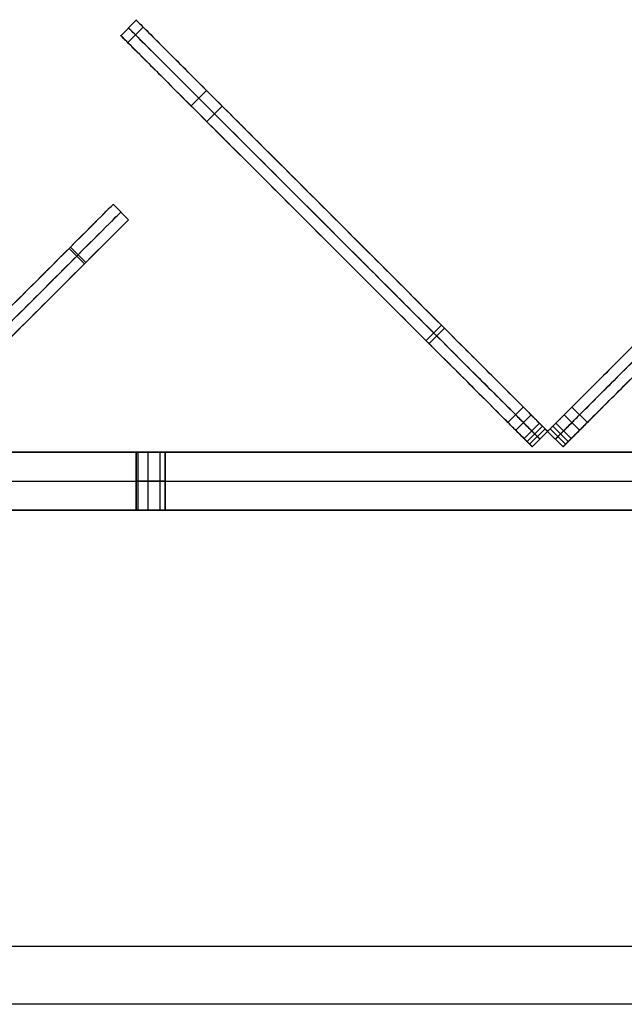
# Model space of a CAD drawing. Units: millimetres. Extents: x -547 to 521, y -112 to 59.
# Drawn here: x -268 to -248, y 22 to 56 of the extents above; entities that cross this region are included whole.
import ezdxf

# ---------------------------------------------------------------- set-up
doc = ezdxf.new("R2010")
doc.units = ezdxf.units.MM
doc.header["$MEASUREMENT"] = 0
for name, color, linetype, true_color in [('IGES level 1', 7, 'Continuous', 0xcad1ee), ('IGES level 4', 7, 'Continuous', 0xffffff), ('IGES level 7', 7, 'Continuous', 0xc0c0c0), ('IGES level 8', 7, 'Continuous', 0xc0c0c0)]:
    doc.layers.add(name, color=color, linetype=linetype, true_color=true_color)

msp = doc.modelspace()

# ---------------------------------------------------------------- linework, layer by layer
at = {"layer": 'IGES level 1'}
for p, q in [((-461.9, 23.782, 30.95), (438.1, 23.782, 30.95)), ((-461.9, 23.782, -16.05), (438.1, 23.782, -16.05)), ((438.1, 21.782, 30.95), (-461.9, 21.782, 30.95)), ((438.1, 21.782, -16.05), (-461.9, 21.782, -16.05))]:
    msp.add_line(p, q, dxfattribs=at)
at = {"layer": 'IGES level 4'}
for p, q in [((374.314, 40.782, -69.05), (-398.114, 40.782, -69.05)), ((374.314, 40.782, 30.95), (-398.114, 40.782, 30.95)), ((374.314, 40.782, -69.05), (-398.114, 40.782, -69.05)), ((-398.114, 40.782, 30.95), (374.314, 40.782, 30.95)), ((374.314, 40.782, -19.05), (-398.114, 40.782, -19.05)), ((-398.114, 39.782, -69.05), (374.314, 39.782, -69.05)), ((-398.114, 39.782, 30.95), (374.314, 39.782, 30.95)), ((-398.114, 38.782, -69.05), (374.314, 38.782, -69.05)), ((-398.114, 38.782, 30.95), (374.314, 38.782, 30.95)), ((374.314, 38.782, -69.05), (-398.114, 38.782, -69.05)), ((-398.114, 38.782, 30.95), (374.314, 38.782, 30.95)), ((374.314, 38.782, -19.05), (-398.114, 38.782, -19.05))]:
    msp.add_line(p, q, dxfattribs=at)
at = {"layer": 'IGES level 4', "color": 254, "true_color": 0xcad1ee}
for p, q in [((-264.4, 38.782, -24.05), (-264.4, 40.782, -24.05)), ((-264.4, 38.782, -64.05), (-264.4, 40.782, -64.05)), ((-264.4, 40.782, -24.05), (-264.4, 38.782, -24.05)), ((-264.4, 40.782, -64.05), (-264.4, 38.782, -64.05)), ((-264.341, 40.782, -24.286), (-264.341, 38.782, -24.286)), ((-264.341, 40.782, -64.286), (-264.341, 38.782, -64.286)), ((-264.341, 40.782, -23.814), (-264.341, 38.782, -23.814)), ((-264.341, 40.782, -63.814), (-264.341, 38.782, -63.814)), ((-263.998, 40.782, -24.54), (-263.998, 38.782, -24.54)), ((-263.998, 40.782, -64.54), (-263.998, 38.782, -64.54)), ((-263.998, 40.782, -23.56), (-263.998, 38.782, -23.56)), ((-263.998, 40.782, -63.56), (-263.998, 38.782, -63.56)), ((-263.583, 40.782, -24.437), (-263.583, 38.782, -24.437)), ((-263.583, 40.782, -64.437), (-263.583, 38.782, -64.437)), ((-263.583, 40.782, -23.663), (-263.583, 38.782, -23.663)), ((-263.583, 40.782, -63.663), (-263.583, 38.782, -63.663)), ((-263.4, 40.782, -24.05), (-263.4, 38.782, -24.05)), ((-263.4, 40.782, -64.05), (-263.4, 38.782, -64.05)), ((-263.4, 38.782, -24.05), (-263.4, 40.782, -24.05)), ((-263.4, 38.782, -64.05), (-263.4, 40.782, -64.05))]:
    msp.add_line(p, q, dxfattribs=at)
at = {"layer": 'IGES level 4', "color": 254, "true_color": 0xcad1ee, "extrusion": (0, 1, 0)}
for centre, start, end in [((263.9, -24.05, 40.782), 180, 0), ((263.9, -64.05, 40.782), 180, 0), ((263.9, -24.05, 40.782), 0, 180), ((263.9, -64.05, 40.782), 0, 180), ((263.9, -24.05, 39.782), 180, 360), ((263.9, -64.05, 39.782), 180, 360), ((263.9, -24.05, 39.782), 360, 180), ((263.9, -64.05, 39.782), 360, 180)]:
    msp.add_arc(centre, 0.5, start, end, dxfattribs=at)
at = {"layer": 'IGES level 4', "extrusion": (0, 1, 0)}
for centre, start, end in [((263.9, -24.05, 40.782), 0, 180), ((263.9, -24.05, 40.782), 180, 0), ((263.9, -64.05, 40.782), 0, 180), ((263.9, -64.05, 40.782), 180, 0), ((263.9, -24.05, 38.782), 0, 180), ((263.9, -24.05, 38.782), 180, 0), ((263.9, -64.05, 38.782), 0, 180), ((263.9, -64.05, 38.782), 180, 0)]:
    msp.add_arc(centre, 0.5, start, end, dxfattribs=at)
at = {"layer": 'IGES level 4', "color": 254, "true_color": 0xcad1ee, "extrusion": (1.00974e-28, 1, 1.42109e-14)}
msp.add_arc((263.9, -24.05, 38.782), 0.5, 180, 0, dxfattribs=at)
at = {"layer": 'IGES level 4', "color": 254, "true_color": 0xcad1ee, "extrusion": (0, 1, 1.42109e-14)}
msp.add_arc((263.9, -64.05, 38.782), 0.5, 180, 0, dxfattribs=at)
at = {"layer": 'IGES level 4', "color": 254, "true_color": 0xcad1ee, "extrusion": (1.00974e-28, 1, -1.42109e-14)}
msp.add_arc((263.9, -24.05, 38.782), 0.5, 360, 180, dxfattribs=at)
at = {"layer": 'IGES level 4', "color": 254, "true_color": 0xcad1ee, "extrusion": (2.01948e-28, 1, -1.42109e-14)}
msp.add_arc((263.9, -64.05, 38.782), 0.5, 0, 180, dxfattribs=at)
at = {"layer": 'IGES level 7'}
for p, q in [((-264.654, 48.776, -179.451), (-265.184, 49.306, -179.451)), ((-264.654, 48.776, -14.705), (-265.184, 49.306, -14.705)), ((-264.654, 48.776, 47.295), (-265.184, 49.306, 47.295)), ((-266.171, 47.259, 51.696), (-266.701, 47.789, 51.696)), ((-266.127, 47.302, -182.765), (-266.658, 47.833, -182.765))]:
    msp.add_line(p, q, dxfattribs=at)
for points, knots in [([(-272.68, 41.811, -175.963), (-272.68, 41.811, -177.614), (-272.68, 41.811, -179.265), (-272.68, 41.811, -180.915), (-272.68, 41.811, -182.642), (-272.68, 41.811, -183.642), (-272.256, 42.235, -183.642), (-271.548, 42.942, -183.642), (-265.892, 48.599, -182.642), (-265.184, 49.306, -182.464), (-265.184, 49.306, -179.451), (-265.184, 49.306, -124.536), (-265.184, 49.306, -69.62), (-265.184, 49.306, -14.705), (-265.184, 49.306, 5.962), (-265.184, 49.306, 26.629), (-265.184, 49.306, 47.295), (-265.184, 49.306, 50.814), (-265.892, 48.599, 51.313), (-271.812, 42.679, 54.358), (-272.331, 42.16, 54.358), (-272.68, 41.811, 54.358), (-272.68, 41.811, 51.313), (-272.68, 41.811, 49.653), (-272.68, 41.811, 48.353), (-272.68, 41.811, 47.053), (-272.68, 41.811, 45.753)], [-250.105422, -250.105422, -250.105422, -250.105422, -245.153606, -245.153606, -245.153606, -244.153606, -243.153606, -242.153606, -241.153606, -240.153606, -240.153606, -240.153606, -75.406641, -75.406641, -75.406641, -13.406641, -13.406641, -13.406641, -12.406641, -11.406641, -10.406641, -9.406641, -8.406641, -8.406641, -8.406641, -4.506729, -4.506729, -4.506729, -4.506729]), ([(-272.415, 41.545, -175.963), (-272.415, 41.545, -177.614), (-272.415, 41.545, -179.265), (-272.415, 41.545, -180.915), (-272.415, 41.545, -182.642), (-272.415, 41.545, -183.642), (-271.99, 41.97, -183.642), (-271.283, 42.677, -183.642), (-265.626, 48.334, -182.642), (-264.919, 49.041, -182.464), (-264.919, 49.041, -179.451), (-264.919, 49.041, -124.536), (-264.919, 49.041, -69.62), (-264.919, 49.041, -14.705), (-264.919, 49.041, 5.962), (-264.919, 49.041, 26.629), (-264.919, 49.041, 47.295), (-264.919, 49.041, 50.814), (-265.626, 48.334, 51.313), (-271.547, 42.413, 54.358), (-272.066, 41.894, 54.358), (-272.415, 41.545, 54.358), (-272.415, 41.545, 51.313), (-272.415, 41.545, 49.653), (-272.415, 41.545, 48.353), (-272.415, 41.545, 47.053), (-272.415, 41.545, 45.753)], [-250.105422, -250.105422, -250.105422, -250.105422, -245.153606, -245.153606, -245.153606, -244.153606, -243.153606, -242.153606, -241.153606, -240.153606, -240.153606, -240.153606, -75.406641, -75.406641, -75.406641, -13.406641, -13.406641, -13.406641, -12.406641, -11.406641, -10.406641, -9.406641, -8.406641, -8.406641, -8.406641, -4.506729, -4.506729, -4.506729, -4.506729]), ([(-272.149, 41.28, 45.753), (-272.149, 41.28, 47.053), (-272.149, 41.28, 48.353), (-272.149, 41.28, 49.653), (-272.149, 41.28, 51.313), (-272.149, 41.28, 54.358), (-271.801, 41.629, 54.358), (-271.281, 42.148, 54.358), (-265.361, 48.069, 51.313), (-264.654, 48.776, 50.814), (-264.654, 48.776, 47.295), (-264.654, 48.776, 26.629), (-264.654, 48.776, 5.962), (-264.654, 48.776, -14.705), (-264.654, 48.776, -69.62), (-264.654, 48.776, -124.536), (-264.654, 48.776, -179.451), (-264.654, 48.776, -182.464), (-265.361, 48.069, -182.642), (-271.018, 42.412, -183.642), (-271.725, 41.705, -183.642), (-272.149, 41.28, -183.642), (-272.149, 41.28, -182.642), (-272.149, 41.28, -180.915), (-272.149, 41.28, -179.265), (-272.149, 41.28, -177.614), (-272.149, 41.28, -175.963)], [4.506729, 4.506729, 4.506729, 4.506729, 8.406641, 8.406641, 8.406641, 9.406641, 10.406641, 11.406641, 12.406641, 13.406641, 13.406641, 13.406641, 75.406641, 75.406641, 75.406641, 240.153606, 240.153606, 240.153606, 241.153606, 242.153606, 243.153606, 244.153606, 245.153606, 245.153606, 245.153606, 250.105422, 250.105422, 250.105422, 250.105422])]:
    msp.add_open_spline(points, degree=3, knots=knots, dxfattribs=at)
at = {"layer": 'IGES level 8'}
for p, q in [((-264.922, 55.106, -186.482), (-264.391, 55.636, -186.482)), ((-264.922, 55.106, -178.482), (-264.391, 55.636, -178.482)), ((-264.922, 55.106, 52.441), (-264.391, 55.636, 52.441)), ((-264.683, 54.868, -191.698), (-264.153, 55.398, -191.698)), ((-262.506, 52.69, 60.453), (-261.975, 53.22, 60.453)), ((-261.965, 52.15, -193.408), (-261.435, 52.68, -193.408)), ((-254.43, 44.615, -195.007), (-253.9, 45.145, -195.007)), ((-254.327, 44.511, 64.877), (-253.796, 45.042, 64.877)), ((-251.616, 41.801, -195.123), (-251.086, 42.331, -195.123)), ((-251.345, 41.53, -78.23), (-250.815, 42.06, -78.23)), ((-251.345, 41.53, -118.23), (-250.815, 42.06, -118.23)), ((-249.153, 41.53, -118.23), (-249.683, 42.06, -118.23)), ((-249.153, 41.53, -78.23), (-249.683, 42.06, -78.23)), ((-248.882, 41.801, -195.123), (-249.412, 42.331, -195.123)), ((-251.062, 41.247, -186.368), (-250.532, 41.777, -186.368)), ((-251.062, 41.247, -186.482), (-250.532, 41.777, -186.482)), ((-251.062, 41.247, 63.229), (-250.532, 41.777, 63.229)), ((-251.062, 41.247, 51.622), (-250.532, 41.777, 51.622)), ((-250.956, 41.141, -77.68), (-250.426, 41.671, -77.68)), ((-250.956, 41.141, -78.78), (-250.426, 41.671, -78.78)), ((-250.426, 41.671, -117.68), (-250.956, 41.141, -117.68)), ((-250.956, 41.141, -118.78), (-250.426, 41.671, -118.78)), ((-250.956, 41.141, -117.68), (-250.426, 41.671, -117.68)), ((-250.426, 41.671, -117.68), (-250.249, 41.494, -117.68)), ((-250.249, 41.494, -117.68), (-250.072, 41.671, -117.68)), ((-249.542, 41.141, -117.68), (-250.072, 41.671, -117.68)), ((-249.542, 41.141, -118.78), (-250.072, 41.671, -118.78)), ((-249.542, 41.141, -77.68), (-250.072, 41.671, -77.68)), ((-249.542, 41.141, -78.78), (-250.072, 41.671, -78.78)), ((-250.072, 41.671, -117.68), (-249.542, 41.141, -117.68)), ((-249.436, 41.247, -186.368), (-249.966, 41.777, -186.368)), ((-249.436, 41.247, -186.482), (-249.966, 41.777, -186.482)), ((-249.436, 41.247, 63.229), (-249.966, 41.777, 63.229)), ((-249.436, 41.247, 51.622), (-249.966, 41.777, 51.622)), ((-250.868, 41.052, -117.68), (-250.338, 41.583, -117.68)), ((-250.78, 40.964, -78.78), (-250.249, 41.494, -78.78)), ((-250.249, 41.494, -77.68), (-250.78, 40.964, -77.68)), ((-250.78, 40.964, -185.968), (-250.249, 41.494, -185.968)), ((-250.249, 41.494, -118.78), (-250.78, 40.964, -118.78)), ((-250.78, 40.964, -152.374), (-250.249, 41.494, -152.374)), ((-250.78, 40.964, -118.78), (-250.249, 41.494, -118.78)), ((-250.249, 41.494, -117.68), (-250.78, 40.964, -117.68)), ((-250.78, 40.964, -117.68), (-250.249, 41.494, -117.68)), ((-250.249, 41.494, -78.78), (-250.78, 40.964, -78.78)), ((-250.78, 40.964, -98.23), (-250.249, 41.494, -98.23)), ((-250.78, 40.964, -77.68), (-250.249, 41.494, -77.68)), ((-250.249, 41.494, 51.222), (-250.78, 40.964, 51.222)), ((-250.78, 40.964, -13.229), (-250.249, 41.494, -13.229)), ((-250.78, 40.964, 51.222), (-250.249, 41.494, 51.222)), ((-250.249, 41.494, -185.968), (-250.78, 40.964, -185.968)), ((-250.514, 41.229, -117.68), (-250.691, 41.406, -117.68)), ((-250.249, 41.494, -118.78), (-249.719, 40.964, -118.78)), ((-249.719, 40.964, -77.68), (-250.249, 41.494, -77.68)), ((-250.249, 41.494, -78.78), (-249.719, 40.964, -78.78)), ((-249.719, 40.964, -78.78), (-250.249, 41.494, -78.78)), ((-250.249, 41.494, -78.78), (-250.249, 41.494, -117.68)), ((-250.249, 41.494, -117.68), (-249.719, 40.964, -117.68)), ((-249.719, 40.964, -98.23), (-250.249, 41.494, -98.23)), ((-249.719, 40.964, -185.968), (-250.249, 41.494, -185.968)), ((-250.249, 41.494, 51.222), (-249.719, 40.964, 51.222)), ((-249.719, 40.964, -117.68), (-250.249, 41.494, -117.68)), ((-250.249, 41.494, -185.968), (-250.249, 41.494, -118.78)), ((-249.719, 40.964, 51.222), (-250.249, 41.494, 51.222)), ((-250.249, 41.494, 51.222), (-250.249, 41.494, -77.68)), ((-250.249, 41.494, -77.68), (-249.719, 40.964, -77.68)), ((-249.719, 40.964, -13.229), (-250.249, 41.494, -13.229)), ((-249.719, 40.964, -118.78), (-250.249, 41.494, -118.78)), ((-250.249, 41.494, -118.78), (-250.249, 41.494, -185.968)), ((-250.249, 41.494, -185.968), (-249.719, 40.964, -185.968)), ((-249.719, 40.964, -152.374), (-250.249, 41.494, -152.374)), ((-250.249, 41.494, -117.68), (-250.249, 41.494, -78.78)), ((-250.249, 41.494, -77.68), (-250.249, 41.494, 51.222)), ((-249.63, 41.052, -117.68), (-250.161, 41.583, -117.68)), ((-249.984, 41.229, -117.68), (-249.807, 41.406, -117.68)), ((-250.78, 40.964, -117.68), (-250.956, 41.141, -117.68)), ((-250.514, 41.229, -118.78), (-250.514, 41.229, -185.968)), ((-250.514, 41.229, -78.78), (-250.514, 41.229, -117.68)), ((-250.514, 41.229, 51.222), (-250.514, 41.229, -77.68)), ((-249.984, 41.229, -78.78), (-249.984, 41.229, -117.68)), ((-249.984, 41.229, 51.222), (-249.984, 41.229, -77.68)), ((-249.984, 41.229, -118.78), (-249.984, 41.229, -185.968)), ((-249.542, 41.141, -117.68), (-249.719, 40.964, -117.68)), ((-250.78, 40.964, -118.78), (-250.78, 40.964, -185.968)), ((-250.78, 40.964, -78.78), (-250.78, 40.964, -117.68)), ((-250.78, 40.964, 51.222), (-250.78, 40.964, -77.68)), ((-249.719, 40.964, -117.68), (-249.719, 40.964, -78.78)), ((-249.719, 40.964, -77.68), (-249.719, 40.964, 51.222)), ((-249.719, 40.964, -185.968), (-249.719, 40.964, -118.78))]:
    msp.add_line(p, q, dxfattribs=at)
for points, weights, degree, knots in [([(-250.249, 41.494, 51.222), (-250.415, 41.66, 51.222), (-250.532, 41.777, 51.387), (-250.532, 41.777, 51.622), (-250.532, 41.777, 55.491), (-250.532, 41.777, 59.36), (-250.532, 41.777, 63.229), (-250.532, 41.777, 66.627), (-252.37, 43.616, 65.627), (-263.684, 54.929, 59.627), (-264.391, 55.636, 58.933), (-264.391, 55.636, 52.441), (-264.391, 55.636, -24.534), (-264.391, 55.636, -101.508), (-264.391, 55.636, -178.482), (-264.391, 55.636, -181.149), (-264.391, 55.636, -183.816), (-264.391, 55.636, -186.482), (-264.391, 55.636, -189.139), (-264.391, 55.636, -192.373), (-262.962, 54.207, -193.176), (-252.37, 43.616, -195.373), (-250.956, 42.201, -195.373), (-250.532, 41.777, -194.373), (-250.532, 41.777, -186.482), (-250.532, 41.777, -186.444), (-250.532, 41.777, -186.406), (-250.532, 41.777, -186.368), (-250.532, 41.777, -186.134), (-250.415, 41.66, -185.968), (-250.249, 41.494, -185.968)], [1, 0.804737854124, 0.804737854124, 1, 1, 1, 1, 1, 1, 1, 1, 1, 1, 1, 1, 1, 1, 1, 1, 1, 1, 1, 1, 1, 1, 1, 1, 1, 0.804737854124, 0.804737854124, 1], 3, [268.613059, 268.613059, 268.613059, 268.613059, 269.241377, 269.241377, 269.241377, 280.848475, 280.848475, 280.848475, 281.848475, 282.848475, 283.848475, 283.848475, 283.848475, 514.771207, 514.771207, 514.771207, 522.771207, 522.771207, 522.771207, 523.771207, 524.771207, 525.771207, 526.771207, 527.771207, 527.771207, 527.771207, 527.88541, 527.88541, 527.88541, 528.513729, 528.513729, 528.513729, 528.513729]), ([(-250.249, 41.494, -185.968), (-250.083, 41.66, -185.968), (-249.966, 41.777, -186.134), (-249.966, 41.777, -186.368), (-249.966, 41.777, -186.406), (-249.966, 41.777, -186.444), (-249.966, 41.777, -186.482), (-249.966, 41.777, -194.373), (-249.542, 42.201, -195.373), (-248.128, 43.616, -195.373), (-237.537, 54.207, -193.176), (-236.107, 55.636, -192.373), (-236.107, 55.636, -189.139), (-236.107, 55.636, -186.482), (-236.107, 55.636, -183.816), (-236.107, 55.636, -181.149), (-236.107, 55.636, -178.482), (-236.107, 55.636, -101.508), (-236.107, 55.636, -24.534), (-236.107, 55.636, 52.441), (-236.107, 55.636, 58.933), (-236.814, 54.929, 59.627), (-248.128, 43.616, 65.627), (-249.966, 41.777, 66.627), (-249.966, 41.777, 63.229), (-249.966, 41.777, 59.36), (-249.966, 41.777, 55.491), (-249.966, 41.777, 51.622), (-249.966, 41.777, 51.387), (-250.083, 41.66, 51.222), (-250.249, 41.494, 51.222)], [1, 0.804737854124, 0.804737854124, 1, 1, 1, 1, 1, 1, 1, 1, 1, 1, 1, 1, 1, 1, 1, 1, 1, 1, 1, 1, 1, 1, 1, 1, 1, 0.804737854124, 0.804737854124, 1], 3, [-528.513729, -528.513729, -528.513729, -528.513729, -527.88541, -527.88541, -527.88541, -527.771207, -527.771207, -527.771207, -526.771207, -525.771207, -524.771207, -523.771207, -522.771207, -522.771207, -522.771207, -514.771207, -514.771207, -514.771207, -283.848475, -283.848475, -283.848475, -282.848475, -281.848475, -280.848475, -280.848475, -280.848475, -269.241377, -269.241377, -269.241377, -268.613059, -268.613059, -268.613059, -268.613059]), ([(-250.514, 41.229, -185.968), (-250.68, 41.395, -185.968), (-250.797, 41.512, -186.134), (-250.797, 41.512, -186.368), (-250.797, 41.512, -186.406), (-250.797, 41.512, -186.444), (-250.797, 41.512, -186.482), (-250.797, 41.512, -194.373), (-251.221, 41.936, -195.373), (-252.636, 43.35, -195.373), (-263.227, 53.942, -193.176), (-264.656, 55.371, -192.373), (-264.656, 55.371, -189.139), (-264.656, 55.371, -186.482), (-264.656, 55.371, -183.816), (-264.656, 55.371, -181.149), (-264.656, 55.371, -178.482), (-264.656, 55.371, -101.508), (-264.656, 55.371, -24.534), (-264.656, 55.371, 52.441), (-264.656, 55.371, 58.933), (-263.949, 54.664, 59.627), (-252.636, 43.35, 65.627), (-250.797, 41.512, 66.627), (-250.797, 41.512, 63.229), (-250.797, 41.512, 59.36), (-250.797, 41.512, 55.491), (-250.797, 41.512, 51.622), (-250.797, 41.512, 51.387), (-250.68, 41.395, 51.222), (-250.514, 41.229, 51.222)], [1, 0.804737854124, 0.804737854124, 1, 1, 1, 1, 1, 1, 1, 1, 1, 1, 1, 1, 1, 1, 1, 1, 1, 1, 1, 1, 1, 1, 1, 1, 1, 0.804737854124, 0.804737854124, 1], 3, [-528.513729, -528.513729, -528.513729, -528.513729, -527.88541, -527.88541, -527.88541, -527.771207, -527.771207, -527.771207, -526.771207, -525.771207, -524.771207, -523.771207, -522.771207, -522.771207, -522.771207, -514.771207, -514.771207, -514.771207, -283.848475, -283.848475, -283.848475, -282.848475, -281.848475, -280.848475, -280.848475, -280.848475, -269.241377, -269.241377, -269.241377, -268.613059, -268.613059, -268.613059, -268.613059]), ([(-249.984, 41.229, -185.968), (-249.818, 41.395, -185.968), (-249.701, 41.512, -186.134), (-249.701, 41.512, -186.368), (-249.701, 41.512, -186.406), (-249.701, 41.512, -186.444), (-249.701, 41.512, -186.482), (-249.701, 41.512, -194.373), (-249.277, 41.936, -195.373), (-247.863, 43.35, -195.373), (-237.271, 53.942, -193.176), (-235.842, 55.371, -192.373), (-235.842, 55.371, -189.139), (-235.842, 55.371, -186.482), (-235.842, 55.371, -183.816), (-235.842, 55.371, -181.149), (-235.842, 55.371, -178.482), (-235.842, 55.371, -101.508), (-235.842, 55.371, -24.534), (-235.842, 55.371, 52.441), (-235.842, 55.371, 58.933), (-236.549, 54.664, 59.627), (-247.863, 43.35, 65.627), (-249.701, 41.512, 66.627), (-249.701, 41.512, 63.229), (-249.701, 41.512, 59.36), (-249.701, 41.512, 55.491), (-249.701, 41.512, 51.622), (-249.701, 41.512, 51.387), (-249.818, 41.395, 51.222), (-249.984, 41.229, 51.222)], [1, 0.804737854124, 0.804737854124, 1, 1, 1, 1, 1, 1, 1, 1, 1, 1, 1, 1, 1, 1, 1, 1, 1, 1, 1, 1, 1, 1, 1, 1, 1, 0.804737854124, 0.804737854124, 1], 3, [-528.513729, -528.513729, -528.513729, -528.513729, -527.88541, -527.88541, -527.88541, -527.771207, -527.771207, -527.771207, -526.771207, -525.771207, -524.771207, -523.771207, -522.771207, -522.771207, -522.771207, -514.771207, -514.771207, -514.771207, -283.848475, -283.848475, -283.848475, -282.848475, -281.848475, -280.848475, -280.848475, -280.848475, -269.241377, -269.241377, -269.241377, -268.613059, -268.613059, -268.613059, -268.613059]), ([(-250.78, 40.964, -185.968), (-250.945, 41.13, -185.968), (-251.062, 41.247, -186.134), (-251.062, 41.247, -186.368), (-251.062, 41.247, -186.406), (-251.062, 41.247, -186.444), (-251.062, 41.247, -186.482), (-251.062, 41.247, -194.373), (-251.487, 41.671, -195.373), (-252.901, 43.085, -195.373), (-263.492, 53.677, -193.176), (-264.922, 55.106, -192.373), (-264.922, 55.106, -189.139), (-264.922, 55.106, -186.482), (-264.922, 55.106, -183.816), (-264.922, 55.106, -181.149), (-264.922, 55.106, -178.482), (-264.922, 55.106, -101.508), (-264.922, 55.106, -24.534), (-264.922, 55.106, 52.441), (-264.922, 55.106, 58.933), (-264.215, 54.399, 59.627), (-252.901, 43.085, 65.627), (-251.062, 41.247, 66.627), (-251.062, 41.247, 63.229), (-251.062, 41.247, 59.36), (-251.062, 41.247, 55.491), (-251.062, 41.247, 51.622), (-251.062, 41.247, 51.387), (-250.945, 41.13, 51.222), (-250.78, 40.964, 51.222)], [1, 0.804737854124, 0.804737854124, 1, 1, 1, 1, 1, 1, 1, 1, 1, 1, 1, 1, 1, 1, 1, 1, 1, 1, 1, 1, 1, 1, 1, 1, 1, 0.804737854124, 0.804737854124, 1], 3, [-528.513729, -528.513729, -528.513729, -528.513729, -527.88541, -527.88541, -527.88541, -527.771207, -527.771207, -527.771207, -526.771207, -525.771207, -524.771207, -523.771207, -522.771207, -522.771207, -522.771207, -514.771207, -514.771207, -514.771207, -283.848475, -283.848475, -283.848475, -282.848475, -281.848475, -280.848475, -280.848475, -280.848475, -269.241377, -269.241377, -269.241377, -268.613059, -268.613059, -268.613059, -268.613059]), ([(-249.719, 40.964, 51.222), (-249.553, 41.13, 51.222), (-249.436, 41.247, 51.387), (-249.436, 41.247, 51.622), (-249.436, 41.247, 55.491), (-249.436, 41.247, 59.36), (-249.436, 41.247, 63.229), (-249.436, 41.247, 66.627), (-247.598, 43.085, 65.627), (-236.284, 54.399, 59.627), (-235.577, 55.106, 58.933), (-235.577, 55.106, 52.441), (-235.577, 55.106, -24.534), (-235.577, 55.106, -101.508), (-235.577, 55.106, -178.482), (-235.577, 55.106, -181.149), (-235.577, 55.106, -183.816), (-235.577, 55.106, -186.482), (-235.577, 55.106, -189.139), (-235.577, 55.106, -192.373), (-237.006, 53.677, -193.176), (-247.598, 43.085, -195.373), (-249.012, 41.671, -195.373), (-249.436, 41.247, -194.373), (-249.436, 41.247, -186.482), (-249.436, 41.247, -186.444), (-249.436, 41.247, -186.406), (-249.436, 41.247, -186.368), (-249.436, 41.247, -186.134), (-249.553, 41.13, -185.968), (-249.719, 40.964, -185.968)], [1, 0.804737854124, 0.804737854124, 1, 1, 1, 1, 1, 1, 1, 1, 1, 1, 1, 1, 1, 1, 1, 1, 1, 1, 1, 1, 1, 1, 1, 1, 1, 0.804737854124, 0.804737854124, 1], 3, [268.613059, 268.613059, 268.613059, 268.613059, 269.241377, 269.241377, 269.241377, 280.848475, 280.848475, 280.848475, 281.848475, 282.848475, 283.848475, 283.848475, 283.848475, 514.771207, 514.771207, 514.771207, 522.771207, 522.771207, 522.771207, 523.771207, 524.771207, 525.771207, 526.771207, 527.771207, 527.771207, 527.771207, 527.88541, 527.88541, 527.88541, 528.513729, 528.513729, 528.513729, 528.513729]), ([(-250.249, 41.494, -78.78), (-250.338, 41.583, -78.78), (-250.426, 41.671, -78.78), (-250.815, 42.06, -78.78), (-250.815, 42.06, -78.23), (-250.815, 42.06, -77.68), (-250.426, 41.671, -77.68), (-250.338, 41.583, -77.68), (-250.249, 41.494, -77.68)], [1, 1, 1, 0.707106781187, 1, 0.707106781187, 1, 1, 1], 2, [264.756864, 264.756864, 264.756864, 265.006864, 265.006864, 266.184962, 266.184962, 267.363059, 267.363059, 267.613059, 267.613059, 267.613059]), ([(-250.249, 41.494, -118.78), (-250.338, 41.583, -118.78), (-250.426, 41.671, -118.78), (-250.815, 42.06, -118.78), (-250.815, 42.06, -118.23), (-250.815, 42.06, -117.68), (-250.426, 41.671, -117.68)], [1, 1, 1, 0.707106781187, 1, 0.707106781187, 1], 2, [529.513729, 529.513729, 529.513729, 529.763729, 529.763729, 530.941826, 530.941826, 532.119923, 532.119923, 532.119923]), ([(-250.072, 41.671, -117.68), (-249.683, 42.06, -117.68), (-249.683, 42.06, -118.23), (-249.683, 42.06, -118.78), (-250.072, 41.671, -118.78), (-250.161, 41.583, -118.78), (-250.249, 41.494, -118.78)], [1, 0.707106781187, 1, 0.707106781187, 1, 1, 1], 2, [-532.119923, -532.119923, -532.119923, -530.941826, -530.941826, -529.763729, -529.763729, -529.513729, -529.513729, -529.513729]), ([(-250.249, 41.494, -77.68), (-250.161, 41.583, -77.68), (-250.072, 41.671, -77.68), (-249.683, 42.06, -77.68), (-249.683, 42.06, -78.23), (-249.683, 42.06, -78.78), (-250.072, 41.671, -78.78), (-250.161, 41.583, -78.78), (-250.249, 41.494, -78.78)], [1, 1, 1, 0.707106781187, 1, 0.707106781187, 1, 1, 1], 2, [-267.613059, -267.613059, -267.613059, -267.363059, -267.363059, -266.184962, -266.184962, -265.006864, -265.006864, -264.756864, -264.756864, -264.756864]), ([(-250.514, 41.229, -77.68), (-250.603, 41.317, -77.68), (-250.691, 41.406, -77.68), (-251.08, 41.795, -77.68), (-251.08, 41.795, -78.23), (-251.08, 41.795, -78.78), (-250.691, 41.406, -78.78), (-250.603, 41.317, -78.78), (-250.514, 41.229, -78.78)], [1, 1, 1, 0.707106781187, 1, 0.707106781187, 1, 1, 1], 2, [-267.613059, -267.613059, -267.613059, -267.363059, -267.363059, -266.184962, -266.184962, -265.006864, -265.006864, -264.756864, -264.756864, -264.756864]), ([(-250.691, 41.406, -117.68), (-251.08, 41.795, -117.68), (-251.08, 41.795, -118.23), (-251.08, 41.795, -118.78), (-250.691, 41.406, -118.78), (-250.603, 41.317, -118.78), (-250.514, 41.229, -118.78)], [1, 0.707106781187, 1, 0.707106781187, 1, 1, 1], 2, [-532.119923, -532.119923, -532.119923, -530.941826, -530.941826, -529.763729, -529.763729, -529.513729, -529.513729, -529.513729]), ([(-249.807, 41.406, -117.68), (-249.418, 41.795, -117.68), (-249.418, 41.795, -118.23), (-249.418, 41.795, -118.78), (-249.807, 41.406, -118.78), (-249.896, 41.317, -118.78), (-249.984, 41.229, -118.78)], [1, 0.707106781187, 1, 0.707106781187, 1, 1, 1], 2, [-532.119923, -532.119923, -532.119923, -530.941826, -530.941826, -529.763729, -529.763729, -529.513729, -529.513729, -529.513729]), ([(-249.984, 41.229, -77.68), (-249.896, 41.317, -77.68), (-249.807, 41.406, -77.68), (-249.418, 41.795, -77.68), (-249.418, 41.795, -78.23), (-249.418, 41.795, -78.78), (-249.807, 41.406, -78.78), (-249.896, 41.317, -78.78), (-249.984, 41.229, -78.78)], [1, 1, 1, 0.707106781187, 1, 0.707106781187, 1, 1, 1], 2, [-267.613059, -267.613059, -267.613059, -267.363059, -267.363059, -266.184962, -266.184962, -265.006864, -265.006864, -264.756864, -264.756864, -264.756864]), ([(-250.78, 40.964, -77.68), (-250.868, 41.052, -77.68), (-250.956, 41.141, -77.68), (-251.345, 41.53, -77.68), (-251.345, 41.53, -78.23), (-251.345, 41.53, -78.78), (-250.956, 41.141, -78.78), (-250.868, 41.052, -78.78), (-250.78, 40.964, -78.78)], [1, 1, 1, 0.707106781187, 1, 0.707106781187, 1, 1, 1], 2, [-267.613059, -267.613059, -267.613059, -267.363059, -267.363059, -266.184962, -266.184962, -265.006864, -265.006864, -264.756864, -264.756864, -264.756864]), ([(-250.956, 41.141, -117.68), (-251.345, 41.53, -117.68), (-251.345, 41.53, -118.23), (-251.345, 41.53, -118.78), (-250.956, 41.141, -118.78), (-250.868, 41.052, -118.78), (-250.78, 40.964, -118.78)], [1, 0.707106781187, 1, 0.707106781187, 1, 1, 1], 2, [-532.119923, -532.119923, -532.119923, -530.941826, -530.941826, -529.763729, -529.763729, -529.513729, -529.513729, -529.513729]), ([(-249.719, 40.964, -118.78), (-249.63, 41.052, -118.78), (-249.542, 41.141, -118.78), (-249.153, 41.53, -118.78), (-249.153, 41.53, -118.23), (-249.153, 41.53, -117.68), (-249.542, 41.141, -117.68)], [1, 1, 1, 0.707106781187, 1, 0.707106781187, 1], 2, [529.513729, 529.513729, 529.513729, 529.763729, 529.763729, 530.941826, 530.941826, 532.119923, 532.119923, 532.119923]), ([(-249.719, 40.964, -78.78), (-249.63, 41.052, -78.78), (-249.542, 41.141, -78.78), (-249.153, 41.53, -78.78), (-249.153, 41.53, -78.23), (-249.153, 41.53, -77.68), (-249.542, 41.141, -77.68), (-249.63, 41.052, -77.68), (-249.719, 40.964, -77.68)], [1, 1, 1, 0.707106781187, 1, 0.707106781187, 1, 1, 1], 2, [264.756864, 264.756864, 264.756864, 265.006864, 265.006864, 266.184962, 266.184962, 267.363059, 267.363059, 267.613059, 267.613059, 267.613059])]:
    msp.add_rational_spline(points, weights, degree=degree, knots=knots, dxfattribs=at)

doc.saveas('drawing.dxf')
